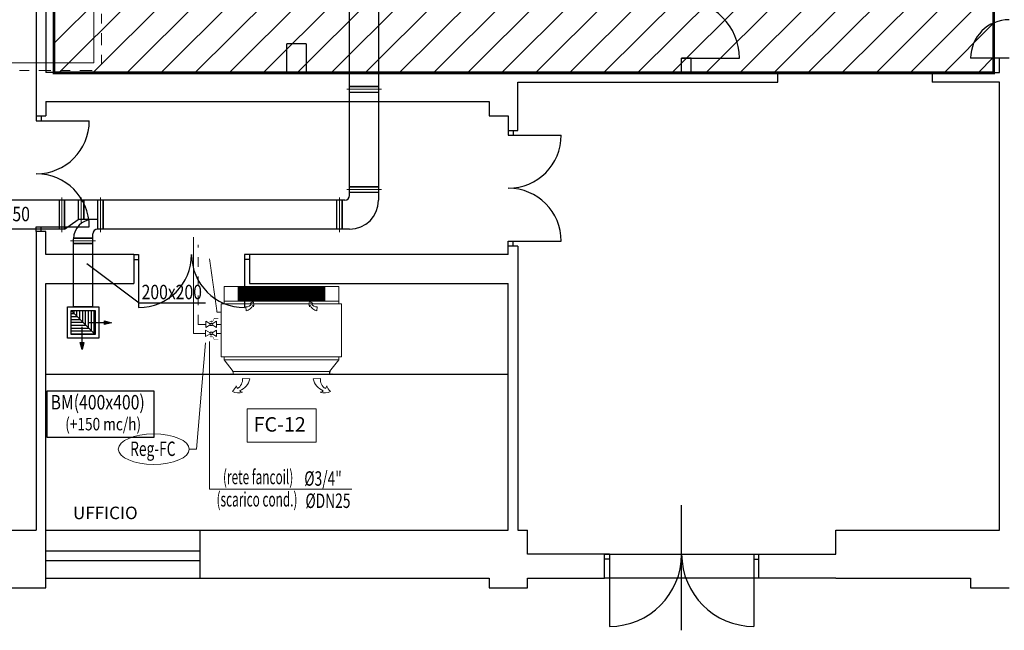
# Model space of a CAD drawing. Extents: x 96 to 148, y -86 to 36.
# Drawn here: x 115 to 125, y -1 to 5 of the extents above; entities that cross this region are included whole.
import ezdxf

# ---------------------------------------------------------------- set-up
doc = ezdxf.new("R2010")
doc.units = 0
doc.header["$MEASUREMENT"] = 0
for name, pattern in [('HIDDEN', [0.375, 0.25, -0.125]), ('NASCOSTA', [0.33, 0.165, -0.165]), ('TRATTOPUNTO', [25.4, 12.7, -6.35, 0, -6.35])]:
    doc.linetypes.add(name, pattern=pattern)
doc.layers.get('0').update_dxf_attribs({"color": 8, "linetype": 'CONTINUOUS'})
for name, color, linetype in [('_Cassonetti nuovi', 5, 'CONTINUOUS'), ('_GEN Interventi edili', 7, 'CONTINUOUS'), ('_IM Aria Mandata', 3, 'CONTINUOUS'), ('finestre', 8, 'CONTINUOUS'), ('MURI', 8, 'CONTINUOUS'), ('PORTE', 8, 'CONTINUOUS'), ('testo', 8, 'CONTINUOUS')]:
    doc.layers.add(name, color=color, linetype=linetype)
doc.layers.add('_IM Fancoil', color=6, linetype='CONTINUOUS', lineweight=9)
doc.styles.add('ROMANS', font='arial.ttf')
doc.styles.get("Standard").update_dxf_attribs({"font": 'arial.ttf'})

# ---------------------------------------------------------------- blocks, each defined once
blk = doc.blocks.new('DN 250 quadra (2 vie angolo)')
for points in [[(-0.294, -0.164), (-0.222, -0.183), (-0.222, -0.145)], [(0.011, -0.44), (0.03, -0.368), (-0.008, -0.368)]]:
    blk.add_hatch(color=8).paths.add_polyline_path(points)
at = {"color": 8}
for p, q in [((-0.125, -0.287), (0.125, -0.037)), ((-0.116, -0.279), (-0.116, -0.037)), ((-0.086, -0.249), (-0.086, -0.037)), ((-0.056, -0.219), (-0.056, -0.037)), ((-0.026, -0.189), (-0.026, -0.037)), ((0.004, -0.159), (0.004, -0.037)), ((0.034, -0.129), (0.034, -0.037)), ((0.064, -0.099), (0.064, -0.037)), ((0.125, -0.099), (0.064, -0.099)), ((0.094, -0.069), (0.094, -0.037)), ((0.125, -0.069), (0.094, -0.069)), ((-0.222, -0.164), (-0.062, -0.164)), ((0.125, -0.189), (-0.026, -0.189)), ((0.125, -0.159), (0.004, -0.159)), ((0.125, -0.129), (0.034, -0.129)), ((0.125, -0.279), (-0.116, -0.279)), ((0.125, -0.249), (-0.086, -0.249)), ((0.125, -0.219), (-0.056, -0.219)), ((0.011, -0.368), (0.011, -0.205))]:
    blk.add_line(p, q, dxfattribs=at)
for points in [[(-0.162, -0.325), (0.162, -0.325), (0.162, 0), (-0.162, 0)], [(-0.125, -0.287), (0.125, -0.287), (0.125, -0.037), (-0.125, -0.037)]]:
    blk.add_lwpolyline(points, close=True)
for points in [[(-0.294, -0.164), (-0.222, -0.183), (-0.222, -0.145)], [(0.011, -0.44), (0.03, -0.368), (-0.008, -0.368)]]:
    blk.add_lwpolyline(points, close=True, dxfattribs=at)
blk = doc.blocks.new('BM 1000x...')
for p, q in [((0.53, 0.03), (-0.52, 0.03)), ((-0.52, 0.025), (-0.52, 0.03)), ((-0.52, 0.025), (-0.517, 0.025)), ((-0.517, 0.025), (-0.517, 0.027)), ((-0.517, 0.027), (-0.496, 0.027)), ((-0.505, 0), (-0.505, 0.001)), ((-0.496, 0.001), (-0.505, 0.001)), ((0.505, 0), (-0.505, 0)), ((-0.496, 0.001), (-0.496, 0.027)), ((-0.495, 0), (-0.495, 0.03)), ((0.505, 0.027), (-0.495, 0.027)), ((0.505, 0), (0.505, 0.03)), ((0.505, 0), (0.515, 0)), ((0.506, 0.001), (0.506, 0.027)), ((0.527, 0.027), (0.506, 0.027)), ((0.506, 0.001), (0.515, 0.001)), ((0.515, 0), (0.515, 0.001)), ((0.527, 0.025), (0.527, 0.027)), ((0.53, 0.025), (0.527, 0.025)), ((0.53, 0.025), (0.53, 0.03))]:
    blk.add_line(p, q)
at = {"color": 6, "linetype": 'Continuous', "lineweight": 5}
for p, q in [((-0.399, 0.073), (-0.323, 0.078)), ((0.409, 0.073), (0.333, 0.078))]:
    blk.add_line(p, q, dxfattribs=at)
for centre, radius, start, end in [((-0.441, 0.098), 0.126, 70.2794, 119.6177), ((-0.591, 0.107), 0.133, 19.6498, 49.1341), ((-0.375, 0.126), 0.0936, 104.6632, 124.5519), ((0.451, 0.098), 0.126, 60.3823, 109.7206), ((0.385, 0.126), 0.0936, 55.4481, 75.3368), ((0.601, 0.107), 0.133, 130.8659, 160.3502), ((-0.375, 0.126), 0.0936, 146.0319, 164.2502), ((-0.51, 0.083), 0.111, 354.9305, 59.0715), ((-0.492, 0.043), 0.171, 11.4689, 68.5366), ((0.502, 0.043), 0.171, 111.4634, 168.5311), ((0.52, 0.083), 0.111, 120.9285, 185.0695), ((0.385, 0.126), 0.0936, 15.7498, 33.9681)]:
    blk.add_arc(centre, radius, start, end, dxfattribs=at)
blk = doc.blocks.new('BR 150x900 (Fancoil)')
h = blk.add_hatch()
h.set_pattern_fill('LINE', color=8, scale=0.003, style=0)
h.set_pattern_definition([(0, (-2268.774002, -38.508745), (0, 0.009525), [])])
h.paths.add_polyline_path([(0.601, -0.075), (-0.299, -0.075), (-0.299, -0.225), (0.601, -0.225)])
for p, q in [((-0.299, -0.075), (0.601, -0.075)), ((-0.299, -0.225), (-0.299, -0.075)), ((0.601, -0.225), (0.601, -0.075)), ((0.601, -0.225), (-0.299, -0.225))]:
    blk.add_line(p, q)
at = {"color": 8, "linetype": 'Continuous', "lineweight": 9}
for p, q in [((-0.219, -0.285), (-0.216, -0.327)), ((0.521, -0.285), (0.519, -0.327))]:
    blk.add_line(p, q, dxfattribs=at)
for centre, radius, start, end in [((-0.213, -0.223), 0.0623, 264.9305, 329.0715), ((-0.235, -0.233), 0.096, 281.4689, 338.5366), ((-0.2, -0.178), 0.0745, 289.6498, 319.1341), ((-0.189, -0.299), 0.0524, 56.0319, 74.2502), ((-0.189, -0.299), 0.0524, 14.6632, 34.5519), ((-0.205, -0.261), 0.0705, 340.2794, 29.6177), ((0.507, -0.261), 0.0705, 150.3823, 199.7206), ((0.492, -0.299), 0.0524, 145.4481, 165.3368), ((0.502, -0.178), 0.0745, 220.8659, 250.3502), ((0.538, -0.233), 0.096, 201.4634, 258.5311), ((0.492, -0.299), 0.0524, 105.7498, 123.9681), ((0.516, -0.223), 0.0623, 210.9285, 275.0695)]:
    blk.add_arc(centre, radius, start, end, dxfattribs=at)

msp = doc.modelspace()

# ---------------------------------------------------------------- hatches: boundary and pattern name
at = {"layer": '_GEN Interventi edili', "linetype": 'Continuous'}
h = msp.add_hatch(dxfattribs=at)
h.set_pattern_fill('ANSI31', color=8, scale=2)
h.set_pattern_definition([(45, (-587.29692, -164.8187), (-0.176776695, 0.176776695), [])])
h.paths.add_polyline_path([(115.092, 6.219), (124.848, 6.219), (124.848, 4.815), (115.092, 4.815)])

# ---------------------------------------------------------------- linework, layer by layer
at = {"layer": '_Cassonetti nuovi', "linetype": 'Continuous'}
msp.add_line((115.009, 1.684), (119.809, 1.684), dxfattribs=at)
at = {"layer": '_GEN Interventi edili', "color": 2, "const_width": 0.03, "flags": 128}
msp.add_lwpolyline([(115.092, 6.219), (124.848, 6.219), (124.848, 4.815), (115.092, 4.815)], close=True, dxfattribs=at)
at = {"layer": '_IM Aria Mandata', "linetype": 'Continuous'}
for p, q in [((118.162, 3.541), (118.162, 5.522)), ((118.462, 5.472), (118.462, 3.491)), ((118.462, 4.671), (118.162, 4.671)), ((118.162, 4.613), (118.462, 4.613)), ((118.462, 3.632), (118.162, 3.632)), ((118.112, 3.491), (107.485, 3.491)), ((115.145, 3.491), (115.145, 3.191)), ((115.203, 3.191), (115.203, 3.491)), ((115.345, 3.491), (115.345, 3.291)), ((115.403, 3.291), (115.403, 3.491)), ((115.545, 3.491), (115.545, 3.191)), ((115.603, 3.191), (115.603, 3.491)), ((118.026, 3.491), (118.026, 3.191)), ((118.084, 3.191), (118.084, 3.491)), ((118.162, 3.574), (118.462, 3.574)), ((115.203, 3.191), (115.345, 3.291)), ((115.545, 3.291), (115.345, 3.291)), ((115.203, 3.191), (107.485, 3.191)), ((118.162, 3.191), (115.545, 3.191)), ((115.495, 3.099), (115.295, 3.099)), ((115.295, 2.383), (115.295, 3.091)), ((115.495, 2.383), (115.495, 3.141)), ((115.495, 3.041), (115.295, 3.041)), ((115.295, 3.041), (115.495, 3.041)), ((115.495, 2.383), (115.295, 2.383)), ((115.495, 2.383), (115.295, 2.383))]:
    msp.add_line(p, q, dxfattribs=at)
at = {"layer": '_IM Aria Mandata'}
for p, q in [((118.162, 4.671), (118.462, 4.671)), ((118.162, 4.613), (118.462, 4.613)), ((118.162, 3.632), (118.462, 3.632)), ((115.145, 3.491), (115.145, 3.191)), ((115.203, 3.491), (115.203, 3.191)), ((115.345, 3.491), (115.345, 3.291)), ((115.403, 3.491), (115.403, 3.291)), ((115.545, 3.491), (115.545, 3.191)), ((115.603, 3.491), (115.603, 3.191)), ((118.026, 3.491), (118.026, 3.191)), ((118.084, 3.491), (118.084, 3.191)), ((118.162, 3.574), (118.462, 3.574)), ((115.295, 3.099), (115.495, 3.099)), ((115.295, 3.041), (115.495, 3.041))]:
    msp.add_line(p, q, dxfattribs=at)
at = {"layer": '_IM Aria Mandata', "color": 6, "ltscale": 0.8}
for p, q in [((115.976, 2.424), (115.432, 2.832)), ((116.666, 2.424), (115.976, 2.424))]:
    msp.add_line(p, q, dxfattribs=at)
at = {"layer": '_IM Aria Mandata', "color": 6, "const_width": 0.01}
for points in [[(118.494, 4.643), (118.131, 4.643)], [(118.494, 3.604), (118.131, 3.604)], [(115.175, 3.159), (115.175, 3.523)], [(115.375, 3.259), (115.375, 3.523)], [(115.575, 3.159), (115.575, 3.523)], [(118.056, 3.159), (118.056, 3.523)], [(115.526, 3.071), (115.263, 3.071)]]:
    msp.add_lwpolyline(points, dxfattribs=at)
at = {"layer": '_IM Aria Mandata', "color": 6}
msp.add_lwpolyline([(116.128, 1.028), (115.023, 1.028), (115.023, 1.511), (116.128, 1.511)], close=True, dxfattribs=at)
at = {"layer": '_IM Aria Mandata', "linetype": 'Continuous'}
for centre, radius, start, end in [((118.112, 3.541), 0.05, 270, 0), ((118.162, 3.491), 0.3, 270, 360), ((115.495, 3.091), 0.2, 90, 180), ((115.545, 3.141), 0.05, 90, 180)]:
    msp.add_arc(centre, radius, start, end, dxfattribs=at)
at = {"layer": '_IM Fancoil', "linetype": 'Continuous'}
for p, q in [((115.506, 7.869), (115.506, 4.919)), ((118.186, 0.492), (116.706, 0.492))]:
    msp.add_line(p, q, dxfattribs=at)
at = {"layer": '_IM Fancoil', "color": 6, "linetype": 'TRATTOPUNTO', "ltscale": 0.01}
for p in [(115.586, 7.789), (114.08, 4.839)]:
    msp.add_line(p, (115.586, 4.839), dxfattribs=at)
at = {"layer": '_IM Fancoil', "color": 6}
msp.add_line((113.988, 4.919), (115.506, 4.919), dxfattribs=at)
at = {"layer": '_IM Fancoil', "color": 5}
for p, q in [((116.541, 2.109), (116.541, 3.108)), ((116.668, 2.169), (116.668, 2.234)), ((116.668, 2.234), (116.715, 2.207)), ((116.715, 2.196), (116.668, 2.169)), ((116.78, 2.234), (116.734, 2.207)), ((116.734, 2.196), (116.78, 2.169)), ((116.78, 2.169), (116.78, 2.234)), ((116.829, 2.201), (116.78, 2.201)), ((116.807, 2.201), (116.78, 2.201)), ((116.667, 2.109), (116.541, 2.109)), ((116.667, 2.142), (116.667, 2.077)), ((116.714, 2.115), (116.667, 2.142)), ((116.667, 2.077), (116.714, 2.104)), ((116.733, 2.115), (116.779, 2.142)), ((116.779, 2.077), (116.733, 2.104)), ((116.779, 2.142), (116.779, 2.077)), ((116.829, 2.109), (116.779, 2.109)), ((116.806, 2.109), (116.779, 2.109))]:
    msp.add_line(p, q, dxfattribs=at)
at = {"layer": '_IM Fancoil', "color": 5, "linetype": 'NASCOSTA', "ltscale": 0.3}
msp.add_line((116.591, 2.201), (116.591, 3.028), dxfattribs=at)
at = {"layer": '_IM Fancoil', "color": 5, "linetype": 'NASCOSTA', "ltscale": 0.2}
msp.add_line((116.668, 2.201), (116.591, 2.201), dxfattribs=at)
at = {"layer": '_IM Fancoil', "color": 6, "linetype": 'Continuous'}
for p, q in [((116.573, 0.907), (116.664, 2.01)), ((116.706, 2.026), (116.706, 0.492)), ((116.859, 1.834), (116.954, 1.714)), ((118.049, 1.834), (117.954, 1.714)), ((116.496, 0.907), (116.573, 0.907))]:
    msp.add_line(p, q, dxfattribs=at)
at = {"layer": '_IM Fancoil', "color": 5, "linetype": 'HIDDEN', "ltscale": 0.5, "const_width": 0.01, "flags": 128}
msp.add_lwpolyline([(116.829, 2.33), (116.785, 2.33), (116.707, 2.885)], dxfattribs=at)
at = {"layer": '_IM Fancoil', "color": 6, "linetype": 'Continuous'}
for points in [[(116.859, 2.444), (118.049, 2.444), (118.049, 2.594), (116.859, 2.594)], [(116.829, 1.864), (118.079, 1.864), (118.079, 2.414), (116.829, 2.414)], [(116.859, 2.414), (118.049, 2.414), (118.049, 2.444), (116.859, 2.444)], [(116.859, 1.864), (118.049, 1.864), (118.049, 1.834), (116.859, 1.834)], [(117.099, 1.324), (117.813, 1.324), (117.813, 0.98), (117.099, 0.98)]]:
    msp.add_lwpolyline(points, close=True, dxfattribs=at)
at = {"layer": '_IM Fancoil', "color": 5, "const_width": 0.00472}
for points in [[(116.708, 2.234), (116.74, 2.234), (116.756, 2.265), (116.8, 2.265)], [(116.724, 2.212), (116.724, 2.244)], [(116.707, 2.077), (116.739, 2.077), (116.755, 2.045), (116.799, 2.045)], [(116.723, 2.098), (116.723, 2.067)]]:
    msp.add_lwpolyline(points, dxfattribs=at)
at = {"layer": '_IM Fancoil', "color": 5}
for points in [[(116.734, 2.19), (116.734, 2.212), (116.715, 2.212), (116.715, 2.19)], [(116.733, 2.121), (116.733, 2.098), (116.714, 2.098), (116.714, 2.121)]]:
    msp.add_lwpolyline(points, close=True, dxfattribs=at)
at = {"layer": '_IM Fancoil', "color": 6, "linetype": 'Continuous'}
msp.add_ellipse((116.128, 0.907), major_axis=(0.368, 0), ratio=0.430939, dxfattribs=at)
at = {"layer": 'finestre'}
for p, q in [((115.009, 0.066), (116.609, 0.066)), ((115.009, -0.148), (116.609, -0.148)), ((120.809, -0.184), (122.409, -0.184)), ((115.009, -0.248), (116.609, -0.248)), ((115.009, -0.434), (116.609, -0.434)), ((122.409, -0.434), (120.809, -0.434))]:
    msp.add_line(p, q, dxfattribs=at)
at = {"layer": 'MURI'}
for p, q in [((114.909, 6.316), (114.909, 4.366)), ((115.009, 6.316), (115.009, 4.816)), ((117.509, 4.816), (117.509, 5.116)), ((117.709, 5.116), (117.509, 5.116)), ((117.709, 5.116), (117.709, 4.816)), ((121.709, 4.966), (121.609, 4.966)), ((121.609, 4.816), (121.609, 4.966)), ((121.709, 4.816), (121.709, 4.966)), ((124.909, 4.816), (124.909, 4.966)), ((125.009, 4.966), (124.909, 4.966)), ((117.509, 4.816), (115.009, 4.816)), ((119.909, 4.816), (117.709, 4.816)), ((119.909, 4.816), (121.609, 4.816)), ((122.609, 4.816), (121.709, 4.816)), ((122.609, 4.716), (122.609, 4.816)), ((124.209, 4.816), (124.909, 4.816)), ((124.209, 4.816), (124.209, 4.716)), ((119.909, 4.216), (119.909, 4.716)), ((119.909, 4.716), (122.609, 4.716)), ((124.909, 4.716), (124.209, 4.716)), ((124.909, 0.066), (124.909, 4.716)), ((115.009, 4.516), (119.609, 4.516)), ((115.009, 4.516), (115.009, 4.366)), ((119.609, 4.516), (119.609, 4.366)), ((114.909, 4.366), (115.009, 4.366)), ((119.609, 4.366), (119.809, 4.366)), ((119.809, 4.366), (119.809, 4.216)), ((119.809, 4.216), (119.909, 4.216)), ((114.909, 3.166), (114.909, 0.066)), ((115.009, 3.166), (114.909, 3.166)), ((115.009, 2.927), (115.009, 3.166)), ((119.909, 3.016), (119.809, 3.016)), ((119.809, 2.927), (119.809, 3.016)), ((119.909, 3.016), (119.909, 0.066)), ((115.921, 2.927), (115.009, 2.927)), ((115.921, 2.927), (115.921, 2.627)), ((117.121, 2.927), (117.121, 2.627)), ((119.809, 2.927), (117.121, 2.927)), ((115.009, 0.066), (115.009, 2.627)), ((115.009, 2.627), (115.921, 2.627)), ((117.121, 2.627), (119.809, 2.627)), ((119.809, 0.066), (119.809, 2.627)), ((121.609, -0.974), (121.609, 0.326)), ((113.209, 0.066), (114.909, 0.066)), ((115.009, -0.134), (115.009, 0.066)), ((116.609, 0.066), (119.809, 0.066)), ((116.609, -0.434), (116.609, 0.066)), ((119.909, 0.066), (120.009, 0.066)), ((120.009, -0.184), (120.009, 0.066)), ((123.209, 0.066), (124.909, 0.066)), ((123.209, -0.184), (123.209, 0.066)), ((115.009, -0.534), (115.009, -0.134)), ((120.809, -0.184), (120.009, -0.184)), ((120.809, -0.434), (120.809, -0.184)), ((122.409, -0.184), (123.209, -0.184)), ((122.409, -0.434), (122.409, -0.184)), ((116.609, -0.434), (119.609, -0.434)), ((119.609, -0.434), (119.609, -0.534)), ((120.009, -0.434), (120.809, -0.434)), ((120.009, -0.534), (120.009, -0.434)), ((123.209, -0.434), (122.409, -0.434)), ((123.209, -0.434), (124.609, -0.434)), ((124.609, -0.434), (124.609, -0.534)), ((114.609, -0.534), (115.009, -0.534)), ((119.609, -0.534), (120.009, -0.534)), ((124.609, -0.534), (125.009, -0.534))]:
    msp.add_line(p, q, dxfattribs=at)
at = {"layer": 'PORTE'}
for p, q in [((121.609, 4.966), (122.209, 4.966)), ((125.009, 4.966), (124.609, 4.966)), ((114.909, 4.366), (114.909, 4.316)), ((114.909, 4.316), (115.459, 4.316)), ((114.959, 4.366), (114.959, 4.316)), ((119.809, 4.216), (119.809, 4.166)), ((119.859, 4.216), (119.859, 4.166)), ((119.809, 4.166), (120.359, 4.166)), ((114.909, 3.166), (114.909, 3.216)), ((114.909, 3.216), (115.459, 3.216)), ((114.959, 3.166), (114.959, 3.216)), ((119.809, 3.016), (119.809, 3.066)), ((119.809, 3.066), (120.359, 3.066)), ((119.859, 3.016), (119.859, 3.066)), ((115.921, 2.927), (115.971, 2.927)), ((115.921, 2.877), (115.971, 2.877)), ((115.971, 2.927), (115.971, 2.377)), ((117.071, 2.927), (117.071, 2.377)), ((117.121, 2.927), (117.071, 2.927)), ((117.121, 2.877), (117.071, 2.877)), ((120.859, -0.184), (120.809, -0.184)), ((120.859, -0.184), (120.859, -0.934)), ((122.359, -0.184), (122.359, -0.934)), ((122.359, -0.184), (122.409, -0.184)), ((120.859, -0.234), (120.809, -0.234)), ((122.359, -0.234), (122.409, -0.234))]:
    msp.add_line(p, q, dxfattribs=at)
for centre, radius, start, end in [((121.609, 4.966), 0.6, 0, 90), ((125.009, 4.966), 0.4, 90, 180), ((114.909, 4.316), 0.55, 270, 0), ((119.809, 4.166), 0.55, 270, 0), ((114.909, 3.216), 0.55, 0, 90), ((119.809, 3.066), 0.55, 0, 90), ((115.971, 2.927), 0.55, 270, 0), ((117.071, 2.927), 0.55, 180, 270), ((120.859, -0.184), 0.75, 270, 0), ((122.359, -0.184), 0.75, 180, 270)]:
    msp.add_arc(centre, radius, start, end, dxfattribs=at)

# ---------------------------------------------------------------- block references
at = {"layer": '_IM Aria Mandata', "color": 6, "linetype": 'Continuous', "xscale": -1}
msp.add_blockref('DN 250 quadra (2 vie angolo)', (115.395, 2.383), dxfattribs=at)
at = {"layer": '_IM Fancoil', "color": 6, "linetype": 'Continuous'}
msp.add_blockref('BR 150x900 (Fancoil)', (117.303, 2.669), dxfattribs=at)
at = {"layer": '_IM Fancoil', "color": 6, "linetype": 'Continuous', "rotation": 180}
msp.add_blockref('BM 1000x...', (117.459, 1.714), dxfattribs=at)

# ---------------------------------------------------------------- texts
at = {"layer": '_IM Aria Mandata', "color": 6, "ltscale": 0.8, "style": 'ROMANS', "width": 0.8}
for s, p in [('300x250', (114.216, 3.273)), ('200x200', (116.002, 2.463)), ('BM(400x400)', (115.057, 1.319))]:
    msp.add_text(s, height=0.15, dxfattribs=at).set_placement(p)
at = {"layer": '_IM Aria Mandata', "color": 6, "ltscale": 0.8, "style": 'ROMANS', "oblique": 10, "width": 0.8}
msp.add_text('(+150 mc/h)', height=0.13, dxfattribs=at).set_placement((115.209, 1.102))
at = {"layer": '_IM Fancoil', "color": 6, "linetype": 'Continuous'}
msp.add_text('FC-12', height=0.15, dxfattribs=at).set_placement((117.165, 1.089))
at = {"layer": '_IM Fancoil', "color": 6, "linetype": 'Continuous', "width": 0.7}
for s, p in [('Reg-FC', (115.883, 0.836)), ('%%C3/4"', (117.691, 0.527)), ('%%CDN25', (117.703, 0.296))]:
    msp.add_text(s, height=0.15, dxfattribs=at).set_placement(p)
at = {"layer": '_IM Fancoil', "color": 6, "linetype": 'Continuous', "oblique": 10, "width": 0.6}
for s, p in [('(rete fancoil)', (116.847, 0.543)), ('(scarico cond.)', (116.78, 0.311))]:
    msp.add_text(s, height=0.15, dxfattribs=at).set_placement(p)
at = {"layer": 'testo', "insert": (115.289, 0.31), "char_height": 0.13, "width": 3.15934, "attachment_point": 1}
msp.add_mtext('UFFICIO', dxfattribs=at)

doc.saveas('drawing.dxf')
